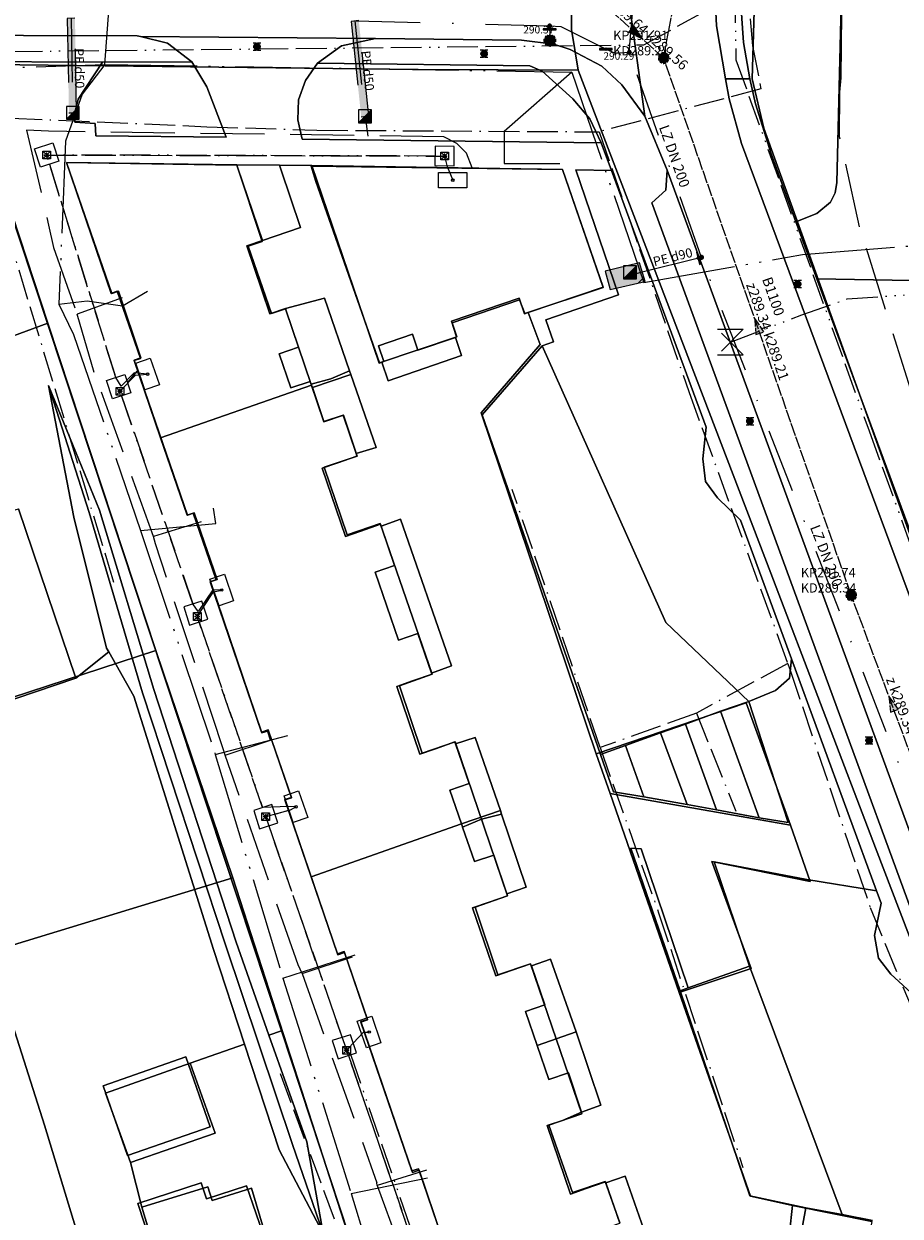
# Model space of a CAD drawing. Units: metres. Extents: x 459875 to 462098, y 98797 to 100349.
# Drawn here: x 461373 to 461441, y 99511 to 99604 of the extents above; entities that cross this region are included whole.
import ezdxf

# ---------------------------------------------------------------- set-up
doc = ezdxf.new("R2010")
doc.units = ezdxf.units.M
doc.header["$MEASUREMENT"] = 0
for name, pattern in [('ACAD_ISO05W100', [34, 24, -3, 0.5, -3, 0.5, -3]), ('ACAD_ISO11W100', [33.5, 12, -3, 12, -3, 0.5, -3]), ('ACAD_ISO13W100', [37, 12, -3, 12, -3, 0.5, -3, 0.5, -3]), ('ACAD_ISO14W100', [25.5, 12, -3, 0.5, -3, 0.5, -3, 0.5, -3]), ('ACAD_ISO15W100', [40.5, 12, -3, 12, -3, 0.5, -3, 0.5, -3, 0.5, -3]), ('DASHDOT', [1, 0.5, -0.25, 0, -0.25]), ('KANAL_F', [1, 1, 0]), ('PLIN', [7, 5, -2])]:
    doc.linetypes.add(name, pattern=pattern)
doc.layers.get('0').update_dxf_attribs({"color": 255})
for name, color, linetype in [('_K_JAVNA RAZSVETLJAVA', 11, 'ACAD_ISO11W100'), ('_K_KANAL', 162, 'KANAL_F'), ('_K_PLIN', 70, 'PLIN'), ('_K_VODA', 140, 'DASHDOT'), ('DIG_TOP', 253, 'Continuous'), ('DKN', 6, 'Continuous'), ('EL_JASKI_-_POKROVI_DE_LJUBLJANA_MESTO', 1, 'Continuous'), ('EL_JASKI_DE_LJUBLJANA_MESTO', 1, 'Continuous'), ('EL_OMARICE_VSE', 1, 'Continuous'), ('ELEKTRIKA', 1, 'Continuous'), ('KA_PFWA', 53, 'Continuous'), ('TE_ZCEV', 213, 'Continuous'), ('TELEKOM', 2, 'ACAD_ISO15W100'), ('VO_KingOra_VO_KOMPON', 150, 'Continuous'), ('VO_KingOra_VO_PRIKLJ', 150, 'Continuous'), ('VO_KingOra_VO_TLORIS', 150, 'Continuous'), ('VO_KingOra_VO_ZASUNI', 150, 'Continuous'), ('VO_PFWA', 150, 'Continuous')]:
    doc.layers.add(name, color=color, linetype=linetype)
doc.layers.add('K_T2', color=6, linetype='ACAD_ISO14W100', lineweight=15)

# ---------------------------------------------------------------- blocks, each defined once
blk = doc.blocks.new('11_OMARICA_00_')
at = {"color": 0}
blk.add_lwpolyline([(-0.11, -0.06), (-0.11, 0.06), (0.11, 0.06), (0.11, -0.06), (-0.11, -0.06)], dxfattribs=at)
blk.add_circle((0, 0), 0.01, dxfattribs=at)
blk = doc.blocks.new('324020_01_')
at = {"color": 1}
for points in [[(-0.1, -0.1), (-0.1, 0.1), (0.1, 0.1), (0.1, -0.1), (-0.1, -0.1)], [(-0.1, -0.1), (0.1, 0.1)], [(-0.1, 0.1), (0.1, -0.1)]]:
    blk.add_lwpolyline(points, dxfattribs=at)
for p in [(-0.05, 0), (0, 0.05), (0.05, 0), (0, -0.05)]:
    blk.add_point(p, dxfattribs=at)
blk = doc.blocks.new('Puscica')
at = {"true_color": 0x000000}
h = blk.add_hatch(color=18, dxfattribs=at)
h.dxf.hatch_style = 1
h.paths.add_polyline_path([(1.07, 0), (-0.89, 0.52), (-0.89, -0.52)])
at = {"color": 18, "true_color": 0x000000}
for points in [[(-0.89, 0.52), (-0.89, -0.52)], [(1.07, 0), (-0.89, 0.52)], [(1.07, 0), (-0.89, -0.52)]]:
    blk.add_lwpolyline(points, dxfattribs=at)
blk = doc.blocks.new('RJ')
at = {"true_color": 0xffffff}
h = blk.add_hatch(color=7, dxfattribs=at)
edge = h.paths.add_edge_path()
edge.add_arc((0, 0), 0.15, 0, 360)
at = {"layer": 'KA_PFWA', "true_color": 0xffffff}
h = blk.add_hatch(color=7, dxfattribs=at)
edge = h.paths.add_edge_path()
edge.add_arc((0, 0), 2, 0, 90, ccw=False)
edge.add_arc((0, 0), 2, -90, 0, ccw=False)
edge.add_arc((0, 0), 2, 180, 270, ccw=False)
edge.add_arc((0, 0), 2, 90, 180, ccw=False)
at = {"color": 18, "linetype": 'ByBlock', "true_color": 0x000000}
for p, q in [((-1.2, 1.2), (1.2, 1.2)), ((1.2, -1.2), (-1.2, -1.2))]:
    blk.add_line(p, q, dxfattribs=at)
blk.add_lwpolyline([(0, 2, -0.414214), (2, 0, -0.414214), (0, -2, -0.414214), (-2, 0, -0.414214)], format="xyb", close=True, dxfattribs=at)
blk = doc.blocks.new('Požiralnik')
at = {"true_color": 0xf0f0f0}
h = blk.add_hatch(color=7, dxfattribs=at)
edge = h.paths.add_edge_path()
edge.add_arc((0, 0), 0.15, 0, 360)
at = {"layer": 'KA_PFWA', "true_color": 0xf0f0f0}
h = blk.add_hatch(color=7, dxfattribs=at)
edge = h.paths.add_edge_path()
edge.add_arc((0, 0), 1, 0, 90, ccw=False)
edge.add_arc((0, 0), 1, -90, 0, ccw=False)
edge.add_arc((0, 0), 1, 180, 270, ccw=False)
edge.add_arc((0, 0), 1, 90, 180, ccw=False)
at = {"color": 18, "linetype": 'ByBlock', "true_color": 0x000000}
for p, q in [((-1.2, 1.2), (1.2, 1.2)), ((1.2, -1.2), (-1.2, -1.2))]:
    blk.add_line(p, q, dxfattribs=at)
blk.add_lwpolyline([(0, 1, -0.414214), (1, 0, -0.414214), (0, -1, -0.414214), (-1, 0, -0.414214)], format="xyb", close=True, dxfattribs=at)
at = {"color": 7, "true_color": 0xf0f0f0}
blk.add_circle((0, 0), 1, dxfattribs=at)
blk = doc.blocks.new('Zasun')
at = {"layer": 'VO_PFWA', "true_color": 0xff0000}
h = blk.add_hatch(color=1, dxfattribs=at)
h.dxf.hatch_style = 1
h.paths.add_polyline_path([(2, -0.16), (2, 0.16), (0.39, 0.16, -0.096583), (0.43, 0, -0.096583), (0.39, -0.16)])
h.paths.add_polyline_path([(-0.39, -0.16, -0.096583), (-0.43, 0, -0.096583), (-0.39, 0.16), (-2, 0.16), (-2, -0.16)])
at = {"color": 1, "true_color": 0xff0000}
blk.add_lwpolyline([(2, -0.16), (2, 0.16), (-2, 0.16), (-2, -0.16), (2, -0.16)], dxfattribs=at)
blk.add_circle((0, 0), 0.426, dxfattribs=at)
blk = doc.blocks.new('Vodomerni jasek')
at = {"true_color": 0xcc0099}
h = blk.add_hatch(color=222, dxfattribs=at)
h.dxf.hatch_style = 1
h.paths.add_polyline_path([(-2, -2.01), (2, -2.01), (2, 2.01)])
at = {"color": 222, "true_color": 0xcc0099}
blk.add_line((-2, -2.01), (2, 2.01), dxfattribs=at)
blk.add_lwpolyline([(-2, -2.01), (2, -2.01), (2, 2.01), (-2, 2.01)], close=True, dxfattribs=at)
blk = doc.blocks.new('Hidrant_talni')
at = {"true_color": 0x0000ff}
h = blk.add_hatch(color=5, dxfattribs=at)
h.dxf.hatch_style = 1
edge = h.paths.add_edge_path()
edge.add_arc((0, 0), 2, 0, 360)
at = {"color": 5, "true_color": 0x0000ff}
blk.add_circle((0, 0), 2, dxfattribs=at)

msp = doc.modelspace()

# ---------------------------------------------------------------- hatches: boundary and pattern name
at = {"layer": '_K_VODA', "ltscale": 10}
for points in [[(461377.184, 99597.359), (461377.057, 99604.745), (461376.457, 99604.735), (461376.584, 99597.349)], [(461399.997, 99597.11), (461399.214, 99604.56), (461398.618, 99604.498), (461399.401, 99597.048)]]:
    msp.add_hatch(color=256, dxfattribs=at).paths.add_polyline_path(points)
at = {"layer": 'VO_KingOra_VO_KOMPON', "transparency": 33554687}
for points in [[(461414.263, 99604.127), (461414.256, 99604.173), (461414.234, 99604.215), (461414.201, 99604.248), (461414.159, 99604.27), (461414.113, 99604.277), (461414.067, 99604.27), (461414.025, 99604.248), (461413.992, 99604.215), (461413.97, 99604.173), (461413.963, 99604.127), (461413.97, 99604.081), (461413.992, 99604.039), (461414.025, 99604.006), (461414.067, 99603.984), (461414.113, 99603.977), (461414.159, 99603.984), (461414.201, 99604.006), (461414.234, 99604.039), (461414.256, 99604.081)], [(461420.485, 99602.076), (461420.478, 99602.122), (461420.456, 99602.164), (461420.423, 99602.197), (461420.381, 99602.219), (461420.335, 99602.226), (461420.289, 99602.219), (461420.247, 99602.197), (461420.214, 99602.164), (461420.192, 99602.122), (461420.185, 99602.076), (461420.192, 99602.03), (461420.214, 99601.988), (461420.247, 99601.955), (461420.289, 99601.933), (461420.335, 99601.926), (461420.381, 99601.933), (461420.423, 99601.955), (461420.456, 99601.988), (461420.478, 99602.03)]]:
    msp.add_hatch(color=256, dxfattribs=at).paths.add_polyline_path(points)
at = {"layer": 'VO_KingOra_VO_PRIKLJ', "transparency": 33554687}
msp.add_hatch(color=256, dxfattribs=at).paths.add_polyline_path([(461426.12, 99586.07), (461426.113, 99586.116), (461426.091, 99586.158), (461426.058, 99586.191), (461426.016, 99586.213), (461425.97, 99586.22), (461425.924, 99586.213), (461425.882, 99586.191), (461425.849, 99586.158), (461425.827, 99586.116), (461425.82, 99586.07), (461425.827, 99586.024), (461425.849, 99585.982), (461425.882, 99585.949), (461425.924, 99585.927), (461425.97, 99585.92), (461426.016, 99585.927), (461426.058, 99585.949), (461426.091, 99585.982), (461426.113, 99586.024)])
at = {"layer": 'VO_KingOra_VO_TLORIS', "transparency": 33554432}
msp.add_hatch(color=256, dxfattribs=at).paths.add_polyline_path([(461418.46, 99584.99), (461418.84, 99583.56), (461421.56, 99584.19), (461421.276, 99585.122), (461421.12, 99585.65)])
at = {"layer": 'VO_KingOra_VO_TLORIS', "transparency": 33554687}
h = msp.add_hatch(dxfattribs=at)
h.set_pattern_fill('LINE', color=256, angle=45, style=0)
h.set_pattern_definition([(45, (0, 0), (-2.24506403, 2.24506403), [])])
h.paths.add_polyline_path([(461418.46, 99584.99), (461418.84, 99583.56), (461421.56, 99584.19), (461421.276, 99585.122), (461421.12, 99585.65)])

# ---------------------------------------------------------------- linework, layer by layer
at = {"layer": '_K_JAVNA RAZSVETLJAVA', "ltscale": 0.2}
for points in [[(461430.61, 99616.82), (461429.8, 99612.66), (461429.53, 99607.69), (461429.94, 99602.59), (461430.61, 99599.23), (461417.98, 99595.87)], [(461380.1, 99560.68), (461370.43, 99592.51), (461369.09, 99597.08), (461387.36, 99596.27), (461395.95, 99596), (461417.98, 99595.87)], [(461417.98, 99595.87), (461424.97, 99575.59), (461432.89, 99553.83)], [(461418.05, 99547.78), (461411.2, 99567.93)], [(461432.7, 99554.34), (461425.57, 99550.47)], [(461432.71, 99554.32), (461432.89, 99553.83), (461439.14, 99535.29), (461445.54, 99519.79)], [(461425.57, 99550.47), (461418.05, 99547.78)], [(461425.57, 99550.47), (461428.66, 99542.81)], [(461418.05, 99547.78), (461422.62, 99534.88), (461429.2, 99515)], [(461393.08, 99522.32), (461407.7, 99482.81), (461414.7, 99483.28), (461440.77, 99492.42), (461453.85, 99496.9)]]:
    msp.add_lwpolyline(points, dxfattribs=at)
at = {"layer": '_K_KANAL'}
for points in [[(461423.014, 99601.633), (461431.489, 99647.369)], [(461418.764, 99605.447), (461420.676, 99603.731), (461423.014, 99601.633)], [(461437.661, 99559.68), (461423.014, 99601.633)], [(461444.009, 99542.643), (461437.661, 99559.68)]]:
    msp.add_lwpolyline(points, dxfattribs=at)
at = {"layer": '_K_PLIN'}
for p, q in [((461380.75, 99582.914), (461377.219, 99581.641)), ((461386.906, 99565.406), (461383.187, 99564.258)), ((461383.344, 99563.695), (461383.187, 99564.258)), ((461394.781, 99530.141), (461398.719, 99531.453)), ((461394.781, 99530.141), (461400.625, 99513.805)), ((461404.5, 99514.781), (461400.656, 99513.594)), ((461400.656, 99513.594), (461400.625, 99513.805))]:
    msp.add_line(p, q, dxfattribs=at)
for points in [[(461468.031, 99500), (461466.812, 99503.063), (461460.844, 99518.984), (461458.25, 99526.672), (461448.469, 99553.586), (461444.531, 99568.633), (461438.313, 99588.461), (461436.75, 99595.477), (461436.781, 99598.977), (461436.875, 99600.078), (461437.25, 99638.648), (461437.875, 99647.758), (461438.063, 99649.695)], [(461375, 99595.922), (461373.281, 99595.992), (461375, 99588.578)], [(461408.062, 99593.063), (461407.625, 99594.203), (461406.875, 99594.969), (461405.844, 99595.477), (461375, 99595.922)], [(461375, 99588.578), (461375.375, 99586.836), (461377.219, 99581.641)], [(461383.187, 99564.258), (461378.562, 99577.086), (461377.219, 99581.641)], [(461388.781, 99547.195), (461388.594, 99547.758), (461383.344, 99563.695)], [(461388.781, 99547.195), (461392.312, 99548.375), (461392.125, 99549.016)], [(461394.781, 99530.141), (461394.469, 99530.828), (461388.781, 99547.195)], [(461400.656, 99513.594), (461404.719, 99502.461), (461405.562, 99500)]]:
    msp.add_lwpolyline(points, dxfattribs=at)
at = {"layer": '_K_VODA', "ltscale": 10}
for points in [[(461420.335, 99602.076), (461421.372, 99614.954), (461422.79, 99621.939)], [(461377.184, 99597.359), (461377.057, 99604.745), (461376.457, 99604.735), (461376.584, 99597.349), (461377.184, 99597.359)], [(461376.757, 99604.74), (461376.884, 99597.354)], [(461399.997, 99597.11), (461399.214, 99604.56), (461398.618, 99604.498), (461399.401, 99597.048), (461399.997, 99597.11)], [(461398.916, 99604.529), (461399.699, 99597.079)], [(461414.113, 99604.127), (461398.916, 99604.529)], [(461418.494, 99602.328), (461415.002, 99604.063), (461414.113, 99604.127)], [(461414.113, 99604.127), (461414.118, 99603.877), (461414.134, 99603.005)], [(461414.634, 99603.005), (461413.634, 99603.005)], [(461414.488, 99603.359), (461413.78, 99602.651)], [(461413.78, 99603.359), (461414.488, 99602.651)], [(461414.134, 99603.505), (461414.134, 99602.505)], [(461420.335, 99602.076), (461419.256, 99601.989), (461418.494, 99602.328)], [(461425.97, 99586.07), (461420.335, 99602.076)], [(461399.699, 99597.079), (461399.911, 99595.544)], [(461425.97, 99586.07), (461425.727, 99586.009), (461421.34, 99584.91)], [(461444.061, 99539.607), (461425.97, 99586.07)], [(461421.34, 99584.91), (461420.441, 99584.676), (461420.39, 99584.9)]]:
    msp.add_lwpolyline(points, dxfattribs=at)
at = {"layer": 'DIG_TOP'}
for points in [[(461440.78, 99692.54), (461437.2, 99672.13), (461436.06, 99665.64), (461427.75, 99617.14), (461427.03, 99611.97), (461427, 99606.84), (461427.13, 99604.16), (461427.84, 99600), (461428.13, 99598.44), (461429.09, 99594.96), (461447.78, 99544.63), (461457.25, 99518.8), (461470.49, 99481.75)], [(461459.15, 99495.05), (461423.28, 99592.88), (461421.55, 99597.1), (461420.26, 99606.38), (461420.91, 99613.57), (461421.16, 99614.42), (461427.19, 99649.68), (461428.03, 99654.98), (461431.16, 99672.84)], [(461445.29, 99584.22), (461434.97, 99584.4), (461433.34, 99588.85), (461434.97, 99589.49), (461436.03, 99590.38), (461436.41, 99591.11), (461436.53, 99591.91), (461437.66, 99637.64), (461437.59, 99639.09), (461437.16, 99639.94), (461436.44, 99640.66), (461435.72, 99641.16), (461435.06, 99641.38), (461433.91, 99641.59), (461434.94, 99647.48), (461444.56, 99646.98)], [(461420.26, 99606.38), (461421.55, 99597.1), (461419.75, 99599.55), (461418.18, 99601.01), (461415.72, 99602.3), (461414.44, 99602.73), (461411.91, 99603.04), (461400.52, 99603.15), (461382.18, 99603.32), (461381.92, 99603.38), (461364.13, 99603.43), (461346.22, 99603.77), (461334.97, 99604.02), (461333.31, 99603.97), (461320.34, 99603.91), (461305.53, 99604.05)], [(461364.13, 99603.43), (461381.92, 99603.38), (461382.18, 99603.32), (461384.29, 99602.79), (461386.17, 99601.35), (461379.21, 99601.3), (461368.13, 99601.37)], [(461399.22, 99507.33), (461393.19, 99525.65), (461368.13, 99601.37), (461379.21, 99601.3), (461377.3, 99598.42), (461377.06, 99597.46), (461377.04, 99596.62), (461378.62, 99596.52), (461378.68, 99595.56), (461388.85, 99595.45), (461387.35, 99599.39), (461386.17, 99601.35), (461384.29, 99602.79), (461382.18, 99603.32), (461400.52, 99603.15), (461397.86, 99602.59), (461396, 99601.24), (461395.06, 99599.88), (461394.5, 99598.38), (461394.45, 99596.8), (461394.8, 99595.29), (461418.13, 99595.01), (461418.95, 99592.84), (461416.17, 99592.91), (461419.49, 99583.14), (461413.82, 99581.18), (461414.42, 99579.46), (461413.54, 99579.16), (461408.84, 99573.78), (461418.08, 99547.24), (461419.09, 99544.34), (461421.47, 99543.94), (461424.85, 99543.33), (461427.13, 99542.93), (461430.48, 99542.31), (461432.74, 99541.94), (461429.66, 99551.38), (461431.74, 99552.23), (461432.83, 99553.2), (461432.99, 99554.71), (461439.63, 99536.59), (461434.2, 99537.47), (461426.96, 99538.85), (461429.71, 99530.7), (461424.94, 99529.03), (461421.26, 99539.87), (461420.45, 99539.93), (461424.31, 99528.79), (461429.75, 99512.78), (461434.12, 99511.85), (461433.02, 99505.88)], [(461442.64, 99528.35), (461440.75, 99530.09), (461439.79, 99531.33), (461439.47, 99533.1), (461440, 99535.63), (461439.63, 99536.59), (461432.99, 99554.71), (461429.02, 99565.54), (461427.21, 99567.28), (461426.27, 99568.57), (461426.07, 99570.34), (461426.33, 99572.81), (461418.95, 99592.84), (461418.13, 99595.01), (461417.25, 99596.88), (461415.92, 99598.44), (461413.52, 99600.62), (461412.56, 99601.03), (461396, 99601.24), (461397.86, 99602.59), (461400.52, 99603.15), (461411.91, 99603.04), (461414.44, 99602.73), (461415.72, 99602.3), (461418.18, 99601.01), (461419.75, 99599.55), (461421.55, 99597.1), (461423.28, 99592.88), (461423.18, 99591.31), (461422.09, 99590.32), (461457.21, 99494.59)], [(461368.13, 99601.37), (461393.19, 99525.65), (461392.19, 99525.32), (461389.63, 99532.6), (461383.22, 99552.32), (461378.97, 99566.32), (461375, 99576.07), (461376.97, 99565.77), (461379.53, 99555.54), (461379.69, 99555.27), (461377.13, 99553.2), (461372.66, 99566.42)], [(461470.49, 99481.75), (461457.25, 99518.8), (461447.78, 99544.63), (461429.09, 99594.96), (461428.13, 99598.44), (461427.84, 99600), (461429.75, 99600), (461430.19, 99598.05), (461431.41, 99594.16), (461433.34, 99588.85), (461434.97, 99584.4), (461447.25, 99551.17), (461449.31, 99545.6), (461457.59, 99523.27), (461459.19, 99519.01), (461463.88, 99506.18)], [(461419.6, 99510.68), (461418.46, 99513.9), (461415.9, 99513.03), (461414.06, 99518.3), (461416.64, 99519.19), (461412.61, 99530.9), (461410.07, 99530.03), (461408.3, 99535.32), (461410.82, 99536.21), (461406.73, 99548.24), (461404.16, 99547.36), (461402.38, 99552.6), (461404.94, 99553.53), (461400.88, 99565.28), (461398.31, 99564.39), (461396.52, 99569.67), (461399.1, 99570.54), (461398.01, 99573.75), (461396.49, 99573.23), (461393.49, 99582.06), (461392.41, 99581.68), (461390.57, 99586.95), (461391.66, 99587.31), (461389.7, 99593.28), (461376.4, 99593.47), (461379.93, 99583.25), (461380.45, 99583.43), (461382.21, 99578.21), (461381.69, 99578.03), (461385.84, 99565.93), (461386.36, 99566.11), (461388.17, 99560.92), (461387.64, 99560.75), (461391.64, 99548.93), (461392.16, 99549.1), (461393.96, 99543.89), (461393.44, 99543.72), (461397.59, 99531.6), (461398.11, 99531.78), (461399.9, 99526.56), (461399.38, 99526.38), (461403.4, 99514.6), (461403.92, 99514.78), (461405.71, 99509.54)], [(461405.71, 99509.54), (461403.92, 99514.78), (461403.4, 99514.6), (461399.38, 99526.38), (461399.9, 99526.56), (461398.11, 99531.78), (461397.59, 99531.6), (461393.44, 99543.72), (461393.96, 99543.89), (461392.16, 99549.1), (461391.64, 99548.93), (461387.64, 99560.75), (461388.17, 99560.92), (461386.36, 99566.11), (461385.84, 99565.93), (461381.69, 99578.03), (461382.21, 99578.21), (461380.45, 99583.43), (461379.93, 99583.25), (461376.4, 99593.47), (461389.7, 99593.28), (461391.66, 99587.31), (461390.57, 99586.95), (461392.41, 99581.68), (461393.49, 99582.06), (461396.49, 99573.23), (461398.01, 99573.75), (461399.1, 99570.54), (461396.52, 99569.67), (461398.31, 99564.39), (461400.88, 99565.28), (461404.94, 99553.53), (461402.38, 99552.6), (461404.16, 99547.36), (461406.73, 99548.24), (461410.82, 99536.21), (461408.3, 99535.32), (461410.07, 99530.03), (461412.61, 99530.9), (461416.64, 99519.19), (461414.06, 99518.3), (461415.9, 99513.03), (461418.46, 99513.9), (461419.6, 99510.68)], [(461439.33, 99510.85), (461436.94, 99511.31), (461429.71, 99530.7), (461426.96, 99538.85), (461434.2, 99537.47), (461439.63, 99536.59), (461440, 99535.63), (461439.47, 99533.1), (461439.79, 99531.33), (461440.75, 99530.09), (461442.64, 99528.35), (461444.27, 99524.01), (461443.26, 99523.23), (461443.04, 99521.55), (461444.58, 99516.96), (461445.64, 99515.84), (461447.31, 99515.66), (461448.76, 99511.79), (461447.73, 99510.91)], [(461433.02, 99505.88), (461434.12, 99511.85), (461436.94, 99511.31), (461439.33, 99510.85)]]:
    msp.add_lwpolyline(points, dxfattribs=at)
for points in [[(461427.84, 99600), (461427.13, 99604.16), (461427, 99606.84), (461427.03, 99611.97), (461427.75, 99617.14), (461436.06, 99665.64), (461439.22, 99666.2), (461438.59, 99665.9), (461438.13, 99665.55), (461437.78, 99664.92), (461434.94, 99647.48), (461433.91, 99641.59), (461429.31, 99614.39), (461428.94, 99609.63), (461428.91, 99607.73), (461429.25, 99602.85), (461429.75, 99600)], [(461429.75, 99600), (461429.25, 99602.85), (461428.91, 99607.73), (461428.94, 99609.63), (461429.31, 99614.39), (461433.91, 99641.59), (461435.06, 99641.38), (461435.72, 99641.16), (461436.44, 99640.66), (461437.16, 99639.94), (461437.59, 99639.09), (461437.66, 99637.64), (461436.53, 99591.91), (461436.41, 99591.11), (461436.03, 99590.38), (461434.97, 99589.49), (461433.34, 99588.85), (461431.41, 99594.16), (461430.19, 99598.05)], [(461379.21, 99601.3), (461386.17, 99601.35), (461387.35, 99599.39), (461388.85, 99595.45), (461378.68, 99595.56), (461378.62, 99596.52), (461377.04, 99596.62), (461377.06, 99597.46), (461377.3, 99598.42)], [(461418.13, 99595.01), (461394.8, 99595.29), (461394.45, 99596.8), (461394.5, 99598.38), (461395.06, 99599.88), (461396, 99601.24), (461412.56, 99601.03), (461413.52, 99600.62), (461415.92, 99598.44), (461417.25, 99596.88)], [(461400.82, 99577.82), (461406.87, 99579.87), (461406.5, 99580.96), (461411.77, 99582.74), (461412.17, 99581.69), (461418.3, 99583.71), (461415.13, 99592.93), (461395.5, 99593.2), (461395.86, 99592)], [(461400.82, 99577.82), (461395.86, 99592), (461395.5, 99593.2), (461415.13, 99592.93), (461418.3, 99583.71), (461412.17, 99581.69), (461411.77, 99582.74), (461406.5, 99580.96), (461406.87, 99579.87)], [(461418.95, 99592.84), (461426.33, 99572.81), (461426.07, 99570.34), (461426.27, 99568.57), (461427.21, 99567.28), (461429.02, 99565.54), (461432.99, 99554.71), (461432.83, 99553.2), (461431.74, 99552.23), (461429.66, 99551.38), (461423.19, 99557.54), (461413.54, 99579.16), (461414.42, 99579.46), (461413.82, 99581.18), (461419.49, 99583.14), (461416.17, 99592.91)], [(461457.21, 99494.59), (461422.09, 99590.32), (461423.18, 99591.31), (461423.28, 99592.88), (461459.15, 99495.05)], [(461459.59, 99549.59), (461456.72, 99549.72), (461457.78, 99577.42), (461448.53, 99577.63), (461447.53, 99551.45), (461447.25, 99551.17), (461434.97, 99584.4), (461445.29, 99584.22), (461460.5, 99583.96)], [(461418.08, 99547.24), (461408.84, 99573.78), (461413.54, 99579.16), (461423.19, 99557.54), (461429.66, 99551.38), (461427.45, 99550.62), (461424.72, 99549.62), (461422.76, 99548.93), (461420.04, 99547.94)], [(461375, 99576.07), (461378.16, 99566.15), (461382.34, 99552.06), (461388.81, 99532.39), (461394.03, 99516.78), (461396.44, 99509.83), (461393, 99516.36), (461390.28, 99524.61), (461387.88, 99532.01), (461381.66, 99551.81), (461379.69, 99555.27), (461379.53, 99555.54), (461376.97, 99565.77)], [(461375, 99576.07), (461378.97, 99566.32), (461383.22, 99552.32), (461389.63, 99532.6), (461392.19, 99525.32), (461395.16, 99516.99), (461396.44, 99509.83), (461394.03, 99516.78), (461388.81, 99532.39), (461382.34, 99552.06), (461378.16, 99566.15)], [(461377.13, 99553.2), (461354, 99545.38), (461353.22, 99548.27), (461356.41, 99549.69), (461354.38, 99556.08), (461355.63, 99561.21), (461372.66, 99566.42)], [(461374.26, 99507.36), (461367.78, 99505.35), (461367.3, 99505.18), (461367.03, 99505.95), (461362.56, 99518.89), (461360.41, 99527.11), (461358.63, 99528.29), (461354, 99545.38), (461377.13, 99553.2), (461379.69, 99555.27), (461381.66, 99551.81), (461387.88, 99532.01), (461390.28, 99524.61), (461386.06, 99523.14), (461379.44, 99520.8), (461381.38, 99515.37), (461382.28, 99511.89), (461384.54, 99504.42), (461379.83, 99502.99), (461378.06, 99508.54)], [(461424.72, 99549.62), (461427.45, 99550.62), (461430.48, 99542.31), (461427.13, 99542.93)], [(461427.45, 99550.62), (461429.66, 99551.38), (461432.74, 99541.94), (461430.48, 99542.31)], [(461420.04, 99547.94), (461422.76, 99548.93), (461424.85, 99543.33), (461421.47, 99543.94)], [(461422.76, 99548.93), (461424.72, 99549.62), (461427.13, 99542.93), (461424.85, 99543.33)], [(461418.08, 99547.24), (461420.04, 99547.94), (461421.47, 99543.94), (461419.09, 99544.34)], [(461424.31, 99528.79), (461420.45, 99539.93), (461421.26, 99539.87), (461424.94, 99529.03)], [(461424.31, 99528.79), (461424.94, 99529.03), (461429.71, 99530.7), (461436.94, 99511.31), (461434.12, 99511.85), (461429.75, 99512.78)], [(461381.38, 99515.37), (461388, 99517.66), (461386.06, 99523.14), (461390.28, 99524.61), (461393, 99516.36), (461396.44, 99509.83), (461395.16, 99516.99), (461392.19, 99525.32), (461393.19, 99525.65), (461399.22, 99507.33), (461396.19, 99506.3), (461393.25, 99505.37), (461392.88, 99506.55), (461390.84, 99513.38), (461387.78, 99512.41), (461387.44, 99513.47), (461382.28, 99511.89)], [(461381.38, 99515.37), (461379.44, 99520.8), (461386.06, 99523.14), (461388, 99517.66)], [(461382.28, 99511.89), (461387.44, 99513.47), (461387.78, 99512.41), (461390.84, 99513.38), (461392.88, 99506.55), (461388.88, 99505.38), (461386.97, 99504.82), (461384.63, 99504.13), (461384.54, 99504.42)]]:
    msp.add_lwpolyline(points, close=True, dxfattribs=at)
at = {"layer": 'DKN'}
for points in [[(461453.47, 99503.16), (461446.67, 99521.41), (461439.55, 99539.95), (461431.38, 99561.4), (461416.35, 99600.7), (461415.83, 99603.86), (461415.81, 99608.94), (461420.74, 99633.77), (461423.16, 99647.67), (461423.1, 99651.62), (461426.55, 99671.37), (461426.8, 99672.85)], [(461438.82, 99673.17), (461437.79, 99667.71), (461450.35, 99672.25), (461447.76, 99665.6), (461439.26, 99665.83), (461439.14, 99661.39), (461446.04, 99661.19), (461430.41, 99616.77), (461429.92, 99600.01), (461430.84, 99596.15), (461463.5, 99505.3)], [(461463.5, 99505.3), (461430.84, 99596.15), (461429.92, 99600.01), (461430.41, 99616.77), (461446.04, 99661.19)], [(461368.27, 99601.16), (461374.94, 99580.93), (461369.83, 99579.05)], [(461399.22, 99507.18), (461389.37, 99537.61), (461383.37, 99555.37), (461374.94, 99580.93), (461368.27, 99601.16), (461403.86, 99600.74), (461416.35, 99600.7), (461431.38, 99561.4), (461439.55, 99539.95), (461446.67, 99521.41), (461453.47, 99503.16)], [(461439.27, 99510.76), (461433.07, 99512.03), (461429.79, 99512.74), (461424.22, 99528.65), (461429.85, 99530.54), (461426.77, 99538.88), (461434.46, 99537.32), (461432.93, 99541.73), (461429.46, 99551.29), (461417.75, 99547.29), (461408.77, 99573.92), (461413.37, 99579.25), (461412.44, 99581.75), (461418.29, 99583.73), (461415.11, 99592.92), (461395.56, 99593.23), (461393.03, 99593.26), (461389.69, 99593.29), (461376.39, 99593.47), (461379.89, 99583.25), (461380.36, 99583.42), (461382.16, 99578.17), (461381.68, 99578.01), (461383.74, 99571.98), (461385.82, 99565.94), (461386.29, 99566.1), (461388.08, 99560.88), (461387.6, 99560.72), (461391.61, 99549), (461392.14, 99549.18), (461393.96, 99543.86), (461393.44, 99543.69), (461395.49, 99537.68), (461397.55, 99531.67), (461398.07, 99531.85), (461399.89, 99526.53), (461399.37, 99526.35), (461403.36, 99514.72), (461403.88, 99514.89), (461405.7, 99509.55)], [(461422.01, 99508.59), (461420.02, 99514.3), (461418.49, 99513.8), (461418.47, 99513.87), (461416.96, 99513.36), (461415.75, 99512.91), (461413.92, 99518.26), (461415.13, 99518.67), (461416.6, 99519.32), (461418.12, 99519.87), (461416.19, 99525.58), (461414.19, 99531.25), (461412.69, 99530.73), (461412.63, 99530.89), (461411.2, 99530.39), (461409.91, 99529.96), (461408.1, 99535.27), (461409.31, 99535.68), (461410.82, 99536.21), (461410.77, 99536.37), (461412.28, 99536.88), (461410.35, 99542.59), (461410.27, 99542.87), (461408.31, 99548.56), (461406.77, 99548.08), (461406.72, 99548.22), (461405.2, 99547.68), (461403.99, 99547.26), (461402.18, 99552.56), (461403.41, 99552.99), (461404.93, 99553.52), (461404.9, 99553.6), (461406.44, 99554.18), (461402.47, 99565.61), (461400.97, 99565.08), (461400.91, 99565.24), (461399.38, 99564.69), (461398.17, 99564.28), (461396.35, 99569.6), (461397.57, 99570.01), (461399.07, 99570.55), (461399, 99570.75), (461400.56, 99571.22), (461398.59, 99576.93), (461398.49, 99577.2), (461396.54, 99582.87), (461393.48, 99582.08), (461392.27, 99581.67), (461390.47, 99586.98), (461391.69, 99587.39), (461394.67, 99588.4), (461393.14, 99592.96), (461393.03, 99593.26), (461395.56, 99593.23), (461400.81, 99577.81), (461401.01, 99577.88), (461401.51, 99576.43), (461407.23, 99578.4), (461406.76, 99579.82), (461406.85, 99579.85), (461406.44, 99581.09), (461411.74, 99582.88), (461412.16, 99581.65), (461412.44, 99581.75), (461413.37, 99579.25), (461408.77, 99573.92), (461417.75, 99547.29), (461418.83, 99544.19), (461424.22, 99528.65), (461429.79, 99512.74), (461433.07, 99512.03), (461432.37, 99505.61)], [(461405.7, 99509.55), (461403.88, 99514.89), (461403.36, 99514.72), (461399.37, 99526.35), (461399.89, 99526.53), (461398.07, 99531.85), (461397.55, 99531.67), (461395.49, 99537.68), (461407.23, 99541.83), (461407.28, 99541.68), (461407.32, 99541.56), (461408.24, 99538.88), (461409.75, 99539.39), (461410.77, 99536.37), (461410.82, 99536.21), (461409.31, 99535.68), (461408.1, 99535.27), (461409.91, 99529.96), (461411.2, 99530.39), (461412.63, 99530.89), (461412.69, 99530.73), (461413.75, 99527.7), (461412.24, 99527.18), (461413.15, 99524.51), (461414.06, 99521.86), (461415.58, 99522.38), (461416.6, 99519.32), (461415.13, 99518.67), (461413.92, 99518.26), (461415.75, 99512.91), (461416.96, 99513.36), (461418.47, 99513.87), (461418.49, 99513.8), (461419.59, 99510.64)]]:
    msp.add_lwpolyline(points, dxfattribs=at)
for points in [[(461415.81, 99608.94), (461415.83, 99603.86), (461416.35, 99600.7), (461403.86, 99600.74), (461368.27, 99601.16), (461362.73, 99601.24), (461344.45, 99601.35), (461330.91, 99601.63), (461324.75, 99601.74), (461321.64, 99601.79), (461320.35, 99601.85), (461316.81, 99601.92), (461316, 99610.46), (461324.95, 99610.42), (461330.65, 99610.4), (461333.59, 99609.79), (461341.38, 99609.68), (461347.3, 99609.59), (461365.82, 99609.93), (461383.65, 99609.82), (461390.77, 99609.77)], [(461383.74, 99571.98), (461381.68, 99578.01), (461382.16, 99578.17), (461380.36, 99583.42), (461379.89, 99583.25), (461376.39, 99593.47), (461389.69, 99593.29), (461389.78, 99593.03), (461391.69, 99587.39), (461390.47, 99586.98), (461392.27, 99581.67), (461393.48, 99582.08), (461393.54, 99581.89), (461394.51, 99579.06), (461392.99, 99578.54), (461393.9, 99575.87), (461395.41, 99576.38), (461395.49, 99576.17), (461395.52, 99576.08)], [(461391.69, 99587.39), (461389.78, 99593.03), (461389.69, 99593.29), (461393.03, 99593.26), (461393.14, 99592.96), (461394.67, 99588.4)], [(461401.01, 99577.88), (461400.81, 99577.81), (461395.56, 99593.23), (461415.11, 99592.92), (461418.29, 99583.73), (461412.44, 99581.75), (461412.16, 99581.65), (461411.74, 99582.88), (461406.44, 99581.09), (461406.85, 99579.85), (461406.76, 99579.82), (461403.82, 99578.83), (461403.41, 99580.06), (461400.74, 99579.16), (461401.16, 99577.93)], [(461395.49, 99576.17), (461395.41, 99576.38), (461393.9, 99575.87), (461392.99, 99578.54), (461394.51, 99579.06), (461393.54, 99581.89), (461393.48, 99582.08), (461396.54, 99582.87), (461398.49, 99577.2), (461397.03, 99576.59)], [(461350.12, 99544.41), (461341.91, 99569.74), (461353.99, 99573.85), (461369.83, 99579.05), (461374.94, 99580.93), (461383.37, 99555.37), (461353.6, 99545.62)], [(461401.01, 99577.88), (461401.16, 99577.93), (461400.74, 99579.16), (461403.41, 99580.06), (461403.82, 99578.83), (461406.76, 99579.82), (461407.23, 99578.4), (461401.51, 99576.43)], [(461395.49, 99576.17), (461397.03, 99576.59), (461398.49, 99577.2), (461398.59, 99576.93), (461395.59, 99575.9), (461395.52, 99576.08)], [(461399, 99570.75), (461397.99, 99573.75), (461396.48, 99573.24), (461395.59, 99575.9), (461398.59, 99576.93), (461400.56, 99571.22)], [(461395.49, 99537.68), (461393.44, 99543.69), (461393.96, 99543.86), (461392.14, 99549.18), (461391.61, 99549), (461387.6, 99560.72), (461388.08, 99560.88), (461386.29, 99566.1), (461385.82, 99565.94), (461383.74, 99571.98), (461395.52, 99576.08), (461395.59, 99575.9), (461396.48, 99573.24), (461397.99, 99573.75), (461399, 99570.75), (461399.07, 99570.55), (461397.57, 99570.01), (461396.35, 99569.6), (461398.17, 99564.28), (461399.38, 99564.69), (461400.91, 99565.24), (461400.97, 99565.08), (461402.01, 99562.01), (461400.5, 99561.49), (461402.32, 99556.18), (461403.83, 99556.7), (461404.9, 99553.6), (461404.93, 99553.52), (461403.41, 99552.99), (461402.18, 99552.56), (461403.99, 99547.26), (461405.2, 99547.68), (461406.72, 99548.22), (461406.77, 99548.08), (461407.84, 99544.98), (461406.32, 99544.47), (461407.23, 99541.83)], [(461404.9, 99553.6), (461403.83, 99556.7), (461402.32, 99556.18), (461400.5, 99561.49), (461402.01, 99562.01), (461400.97, 99565.08), (461402.47, 99565.61), (461406.44, 99554.18)], [(461358.9, 99528.51), (461353.6, 99545.62), (461383.37, 99555.37), (461389.37, 99537.61), (461370.35, 99531.8)], [(461418.83, 99544.19), (461417.75, 99547.29), (461429.46, 99551.29), (461432.93, 99541.73)], [(461407.23, 99541.83), (461406.32, 99544.47), (461407.84, 99544.98), (461406.77, 99548.08), (461408.31, 99548.56), (461410.27, 99542.87)], [(461424.22, 99528.65), (461418.83, 99544.19), (461432.93, 99541.73), (461434.46, 99537.32), (461426.77, 99538.88), (461429.85, 99530.54)], [(461407.23, 99541.83), (461410.27, 99542.87), (461410.35, 99542.59), (461408.79, 99542.19), (461407.32, 99541.56), (461407.28, 99541.68)], [(461410.77, 99536.37), (461409.75, 99539.39), (461408.24, 99538.88), (461407.32, 99541.56), (461408.79, 99542.19), (461410.35, 99542.59), (461412.28, 99536.88)], [(461378.78, 99504.76), (461374.69, 99518.29), (461370.35, 99531.8), (461389.37, 99537.61), (461399.22, 99507.18), (461396.15, 99506.21), (461379.86, 99501.3)], [(461362.59, 99515.79), (461358.9, 99528.51), (461370.35, 99531.8), (461374.69, 99518.29), (461378.78, 99504.76), (461367.19, 99501.27)], [(461413.15, 99524.51), (461412.24, 99527.18), (461413.75, 99527.7), (461412.69, 99530.73), (461414.19, 99531.25), (461416.19, 99525.58)], [(461416.6, 99519.32), (461415.58, 99522.38), (461414.06, 99521.86), (461413.15, 99524.51), (461416.19, 99525.58), (461418.12, 99519.87)], [(461381.17, 99515.92), (461387.62, 99518.16), (461385.72, 99523.62), (461379.27, 99521.38)], [(461381.17, 99515.92), (461379.27, 99521.38), (461385.72, 99523.62), (461387.62, 99518.16)], [(461418.96, 99507.53), (461418.08, 99510.13), (461419.59, 99510.64), (461418.49, 99513.8), (461420.02, 99514.3), (461422.01, 99508.59)], [(461384.53, 99504.32), (461392.71, 99506.99), (461390.46, 99513.55), (461387.33, 99512.53), (461386.92, 99513.79), (461381.97, 99512.17)], [(461384.53, 99504.32), (461381.97, 99512.17), (461386.92, 99513.79), (461387.33, 99512.53), (461390.46, 99513.55), (461392.71, 99506.99)], [(461417.01, 99493.38), (461412.95, 99505.16), (461418.96, 99507.53), (461419.03, 99507.34), (461419.06, 99507.26), (461420.56, 99502.95), (461420.98, 99501.75), (461431.72, 99505.77), (461432.37, 99505.61), (461433.07, 99512.03), (461439.27, 99510.76), (461438.66, 99507.8), (461443.69, 99509.59), (461446.7, 99500.83), (461423.54, 99492.85), (461423.13, 99494.05), (461422.77, 99495.09)]]:
    msp.add_lwpolyline(points, close=True, dxfattribs=at)
at = {"layer": 'EL_JASKI_DE_LJUBLJANA_MESTO'}
for points in [[(461373.9, 99594.54), (461375.32, 99595.01), (461375.79, 99593.58), (461374.36, 99593.12), (461373.9, 99594.54)], [(461405.17, 99594.74), (461405.15, 99593.24), (461406.65, 99593.22), (461406.67, 99594.72), (461405.17, 99594.74)], [(461379.52, 99576.44), (461380.94, 99576.91), (461381.41, 99575.48), (461379.98, 99575.02), (461379.52, 99576.44)], [(461385.55, 99558.77), (461386.01, 99557.34), (461387.44, 99557.81), (461386.97, 99559.23), (461385.55, 99558.77)], [(461391.01, 99542.87), (461391.47, 99541.44), (461392.9, 99541.91), (461392.43, 99543.33), (461391.01, 99542.87)], [(461397.14, 99524.9), (461397.6, 99523.47), (461399.03, 99523.94), (461398.56, 99525.36), (461397.14, 99524.9)]]:
    msp.add_lwpolyline(points, dxfattribs=at)
at = {"layer": 'ELEKTRIKA', "linetype": 'ACAD_ISO13W100', "ltscale": 0.2}
for points in [[(461357.54, 99593.24), (461361.71, 99602.04), (461421.47, 99602.66), (461446.31, 99616.43), (461447.01, 99616.94)], [(461358.63, 99591.18), (461357.69, 99593.54), (461361.71, 99602.04), (461421.47, 99602.66), (461446.31, 99616.43), (461447.01, 99616.94), (461447.86, 99616.84)], [(461305.06, 99609.97), (461313.46, 99609.94), (461352.88, 99609.72), (461357.58, 99609.72), (461377.02, 99609.5), (461428.5, 99609.77), (461428.66, 99601.49), (461439.05, 99572.52), (461460.03, 99514.89), (461462.58, 99511.75), (461466.49, 99508.7)], [(461313.46, 99609.94), (461352.88, 99609.72), (461357.58, 99609.72), (461377.02, 99609.5), (461428.5, 99609.77), (461428.66, 99601.49), (461439.05, 99572.52), (461457.69, 99521.23), (461460.03, 99514.89), (461462.58, 99511.75), (461466.49, 99508.7), (461469.81, 99506.82), (461473.31, 99507.41), (461480.68, 99510.07), (461494.41, 99511.8), (461498.52, 99514.84), (461509.82, 99524.96), (461511.09, 99525.53), (461514.44, 99527.84), (461519.28, 99532.54), (461525.06, 99535.46), (461536.52, 99535.04), (461584.94, 99519.66)], [(461382.73, 99576.95), (461381.67, 99577.06), (461380.65, 99576.02), (461380.24, 99576.68), (461374.84, 99594.06), (461405.91, 99593.98), (461406.1, 99593.23), (461406.12, 99593.17), (461406.55, 99592.1)], [(461405.16, 99593.98), (461375.63, 99594.06)], [(461375.06, 99593.35), (461380.24, 99576.68)], [(461388.51, 99560.09), (461387.81, 99560.11), (461386.68, 99558.4), (461386.26, 99559), (461380.57, 99575.61), (461381.77, 99576.87), (461382.73, 99576.95)], [(461381.88, 99577.19), (461381.15, 99576.29)], [(461380.7, 99575.25), (461386.26, 99559)], [(461394.31, 99543.16), (461393.76, 99543.18), (461391.7, 99543.1), (461386.6, 99558.02), (461387.88, 99559.94), (461388.51, 99560.09)], [(461387.12, 99558.79), (461387.88, 99559.94)], [(461386.75, 99557.59), (461391.7, 99543.1)], [(461469.07, 99510.33), (461469.19, 99509.23), (461466.44, 99507.58), (461464, 99506.46), (461447.78, 99497.73), (461441.54, 99495.66), (461440.34, 99494.21), (461424.56, 99489.84), (461409.92, 99486.29), (461405.82, 99494.72), (461404.2, 99506.88), (461398.27, 99524.15), (461391.95, 99542.39), (461393.89, 99542.93), (461394.31, 99543.16)], [(461392.68, 99542.59), (461393.64, 99542.86), (461393.72, 99542.88)], [(461392.19, 99541.68), (461397.92, 99525.15)], [(461406.13, 99508.63), (461405.82, 99509), (461405.15, 99508.75), (461404.44, 99507.82), (461404.21, 99507.55), (461398.42, 99524.31), (461399.58, 99525.56), (461400.02, 99525.57)], [(461398.78, 99524.69), (461399.58, 99525.56)], [(461398.41, 99523.73), (461403.87, 99507.84)]]:
    msp.add_lwpolyline(points, dxfattribs=at)
at = {"layer": 'K_T2', "ltscale": 0.2}
for points in [[(461428.23, 99579.45), (461433.79, 99581.57), (461437.34, 99582.83), (461444.45, 99583.31), (461452.83, 99583.55), (461457.52, 99583.15), (461460.74, 99587.03), (461462.54, 99589.28), (461464.26, 99590.74), (461468.08, 99591.42), (461472.69, 99591.59), (461476.48, 99591.45), (461477.41, 99591.41), (461480.38, 99591.17), (461481.76, 99591.04)], [(461427.23, 99578.45), (461429.23, 99578.45), (461427.23, 99580.45), (461429.23, 99580.45), (461427.23, 99578.45)]]:
    msp.add_lwpolyline(points, dxfattribs=at)
at = {"layer": 'TE_ZCEV'}
msp.add_line((461379.395, 99601.132), (461380.166, 99611.641), dxfattribs=at)
at = {"layer": 'TELEKOM', "color": 1, "linetype": 'ACAD_ISO05W100', "ltscale": 0.3}
for p, q in [((461379.395, 99601.132), (461415.84, 99600.539)), ((461415.84, 99600.539), (461421.462, 99584.095)), ((461382.183, 99564.733), (461388.01, 99547.251)), ((461388.01, 99547.251), (461393.687, 99548.715)), ((461388.01, 99547.251), (461393.288, 99529.788)), ((461393.288, 99529.788), (461398.92, 99531.606)), ((461393.288, 99529.788), (461398.627, 99512.953)), ((461398.627, 99512.953), (461404.57, 99514.195)), ((461398.627, 99512.953), (461407.825, 99482.895))]:
    msp.add_line(p, q, dxfattribs=at)
for points in [[(461270.503, 99602.614), (461286.033, 99601.386), (461325.982, 99599.692), (461339.581, 99599.946), (461363.832, 99600.624), (461379.395, 99601.132)], [(461379.395, 99601.132), (461377.615, 99598.819), (461376.329, 99595.147), (461375.797, 99582.419)], [(461415.84, 99600.539), (461410.574, 99595.892), (461410.574, 99593.408), (461414.92, 99593.408)], [(461421.462, 99584.095), (461433.858, 99586.297), (461448.846, 99587.482)], [(461375.797, 99582.419), (461378.015, 99582.685), (461380.764, 99582.286), (461382.715, 99583.439)], [(461375.797, 99582.419), (461376.95, 99580.033), (461382.183, 99564.733)], [(461382.183, 99564.733), (461388.059, 99565.294), (461387.862, 99566.478)]]:
    msp.add_lwpolyline(points, dxfattribs=at)
at = {"layer": 'VO_KingOra_VO_KOMPON', "lineweight": 0}
for points in [[(461414.263, 99604.127), (461414.256, 99604.173), (461414.234, 99604.215), (461414.201, 99604.248), (461414.159, 99604.27), (461414.113, 99604.277), (461414.067, 99604.27), (461414.025, 99604.248), (461413.992, 99604.215), (461413.97, 99604.173), (461413.963, 99604.127), (461413.97, 99604.081), (461413.992, 99604.039), (461414.025, 99604.006), (461414.067, 99603.984), (461414.113, 99603.977), (461414.159, 99603.984), (461414.201, 99604.006), (461414.234, 99604.039), (461414.256, 99604.081), (461414.263, 99604.127)], [(461420.485, 99602.076), (461420.478, 99602.122), (461420.456, 99602.164), (461420.423, 99602.197), (461420.381, 99602.219), (461420.335, 99602.226), (461420.289, 99602.219), (461420.247, 99602.197), (461420.214, 99602.164), (461420.192, 99602.122), (461420.185, 99602.076), (461420.192, 99602.03), (461420.214, 99601.988), (461420.247, 99601.955), (461420.289, 99601.933), (461420.335, 99601.926), (461420.381, 99601.933), (461420.423, 99601.955), (461420.456, 99601.988), (461420.478, 99602.03), (461420.485, 99602.076)]]:
    msp.add_lwpolyline(points, dxfattribs=at)
at = {"layer": 'VO_KingOra_VO_PRIKLJ', "lineweight": 0}
msp.add_lwpolyline([(461426.12, 99586.07), (461426.113, 99586.116), (461426.091, 99586.158), (461426.058, 99586.191), (461426.016, 99586.213), (461425.97, 99586.22), (461425.924, 99586.213), (461425.882, 99586.191), (461425.849, 99586.158), (461425.827, 99586.116), (461425.82, 99586.07), (461425.827, 99586.024), (461425.849, 99585.982), (461425.882, 99585.949), (461425.924, 99585.927), (461425.97, 99585.92), (461426.016, 99585.927), (461426.058, 99585.949), (461426.091, 99585.982), (461426.113, 99586.024), (461426.12, 99586.07)], dxfattribs=at)
at = {"layer": 'VO_KingOra_VO_TLORIS', "lineweight": 0}
msp.add_lwpolyline([(461418.46, 99584.99), (461418.84, 99583.56), (461421.56, 99584.19), (461421.276, 99585.122), (461421.12, 99585.65), (461418.46, 99584.99)], dxfattribs=at)

# ---------------------------------------------------------------- block references
at = {"layer": '_K_KANAL', "xscale": 0.6122353923853913, "yscale": 0.6122353923853913}
for p, rotation in [((461420.889, 99603.54), 318.09482394), ((461430.338, 99580.656), 109.24556481), ((461440.835, 99551.162), 110.43543435)]:
    msp.add_blockref('Puscica', p, dxfattribs=dict(at, rotation=rotation))
at = {"layer": '_K_KANAL'}
for name, p, xscale, yscale in [('Požiralnik', (461391.264, 99602.524), 0.2485281345121687, 0.2485281345121687), ('Požiralnik', (461409.001, 99601.974), 0.2485281345121687, 0.2485281345121687), ('RJ', (461423.014, 99601.633), 0.207106779973344, 0.207106779973344), ('Požiralnik', (461433.47, 99583.982), 0.2485281345121687, 0.2485281345121687), ('Požiralnik', (461429.745, 99573.272), 0.2485281345121687, 0.2485281345121687), ('RJ', (461437.661, 99559.68), 0.207106779973344, 0.207106779973344), ('Požiralnik', (461439.058, 99548.337), 0.2485281345121687, 0.2485281345121687)]:
    msp.add_blockref(name, p, dxfattribs=dict(at, xscale=xscale, yscale=yscale))
at = {"layer": '_K_VODA', "ltscale": 10, "xscale": 0.2244675199246636, "yscale": 0.2244675199246636}
msp.add_blockref('Hidrant_talni', (461414.134, 99603.005), dxfattribs=at)
at = {"layer": 'EL_JASKI_-_POKROVI_DE_LJUBLJANA_MESTO', "xscale": 3, "yscale": 3, "zscale": 3}
for p in [(461374.84, 99594.06), (461405.91, 99593.98), (461380.57, 99575.61), (461386.6, 99558.02), (461391.95, 99542.39), (461398.27, 99524.15)]:
    msp.add_blockref('324020_01_', p, dxfattribs=at)
at = {"layer": 'EL_OMARICE_VSE', "xscale": 10, "yscale": 10, "zscale": 10}
msp.add_blockref('11_OMARICA_00_', (461406.55, 99592.1), dxfattribs=at)
at = {"layer": 'EL_OMARICE_VSE', "xscale": 10, "yscale": 10, "zscale": 10, "rotation": 109}
for p in [(461382.73, 99576.95), (461388.51, 99560.09), (461394.31, 99543.16), (461400.02, 99525.57)]:
    msp.add_blockref('11_OMARICA_00_', p, dxfattribs=at)
at = {"layer": 'VO_KingOra_VO_PRIKLJ', "xscale": 0.2492034803468375, "yscale": 0.2492034803468375, "zscale": 0.2492034803468375}
for p in [(461376.884, 99597.354), (461399.699, 99597.079), (461420.39, 99584.9)]:
    msp.add_blockref('Vodomerni jasek', p, dxfattribs=at)
at = {"layer": 'VO_KingOra_VO_ZASUNI', "xscale": 0.25, "yscale": 0.25}
for p, rotation in [((461414.118, 99603.877), 1.069999999999993), ((461425.727, 99586.009), 284.07)]:
    msp.add_blockref('Zasun', p, dxfattribs=dict(at, rotation=rotation))
msp.add_blockref('Zasun', (461418.494, 99602.328), dxfattribs=at)

# ---------------------------------------------------------------- texts
at = {"layer": '_K_KANAL', "style": ''}
for s, rotation, p in [('z289.64 k289.56', 318.09483, (461418.522, 99605.975)), ('B1100', 289.24556, (461430.686, 99584.367)), ('z289.34 k289.21', 289.24556, (461429.439, 99583.931)), ('z k289.34', 290.43543, (461440.355, 99553.113))]:
    msp.add_text(s, height=0.7975, rotation=rotation, dxfattribs=at).set_placement(p)
for s, p in [('KP291.91', (461419.074, 99603.044)), ('KD289.21 ', (461419.074, 99601.843)), ('KP291.74', (461433.721, 99561.091)), ('KD289.34 ', (461433.721, 99559.89))]:
    msp.add_text(s, height=0.725, dxfattribs=at).set_placement(p)
at = {"layer": '_K_VODA', "ltscale": 10, "style": ''}
for s, height, rotation, p in [('PE d50', 0.725, 270.98511, (461377.008, 99602.405)), ('PE d50', 0.725, 275.9998, (461399.375, 99602.174)), ('LZ DN 200', 0.7975, 289.3949, (461422.637, 99596.235)), ('PE d90', 0.725, 14.0639, (461422.289, 99585.365)), ('LZ DN 200', 0.7975, 291.27413, (461434.429, 99564.983))]:
    msp.add_text(s, height=height, rotation=rotation, dxfattribs=at).set_placement(p)
at = {"layer": 'VO_KingOra_VO_KOMPON', "style": ''}
for s, p in [('290.37', (461412.057, 99603.554)), ('290.29', (461418.311, 99601.503))]:
    msp.add_text(s, height=0.58, dxfattribs=at).set_placement(p)

doc.saveas('drawing.dxf')
